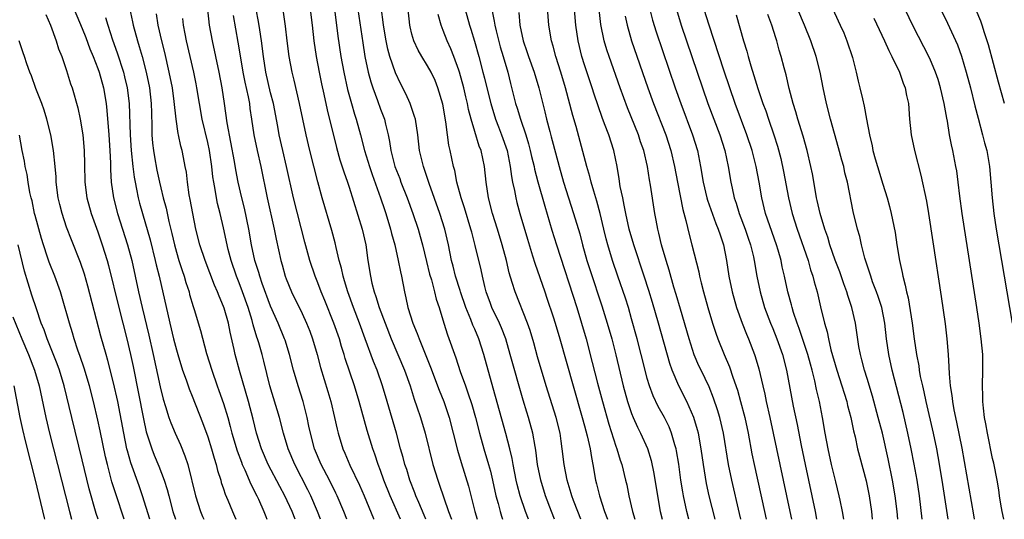
# Model space of a CAD drawing. Units: inches. Extents: x 2616000 to 2619000, y 1476000 to 1479000.
# Drawn here: x 2616549 to 2616674, y 1476000 to 1476064 of the extents above; entities that cross this region are included whole.
import ezdxf

# ---------------------------------------------------------------- set-up
doc = ezdxf.new("R2010")
doc.units = ezdxf.units.IN
doc.header["$MEASUREMENT"] = 0
doc.layers.add('LD26161476_2ft', color=162, linetype='Continuous')

msp = doc.modelspace()

# ---------------------------------------------------------------- linework, layer by layer
at = {"layer": 'LD26161476_2ft'}
for points, elevation in [([(2616651, 1476068.7), (2616653.59, 1476063), (2616654.02, 1476062.02), (2616654.44, 1476061), (2616655.13, 1476058.87), (2616655.6, 1476057), (2616655.87, 1476055.87), (2616656.09, 1476055), (2616656.41, 1476053.59), (2616656.65, 1476052.65), (2616656.93, 1476051), (2616657.3, 1476049), (2616657.63, 1476047.63), (2616657.75, 1476047), (2616658.03, 1476045.97), (2616658.31, 1476045), (2616659, 1476042.73), (2616659.56, 1476041), (2616659.87, 1476039.87), (2616660.08, 1476039), (2616660.56, 1476036.56), (2616660.79, 1476035), (2616661.13, 1476033), (2616661.48, 1476031.48), (2616661.56, 1476031), (2616661.87, 1476029.87), (2616662.02, 1476029), (2616662.22, 1476028.22), (2616662.73, 1476025), (2616662.99, 1476023), (2616663.3, 1476021), (2616663.58, 1476019.58), (2616663.65, 1476019), (2616663.78, 1476018.22), (2616664.05, 1476017), (2616664.24, 1476016.24), (2616664.5, 1476015), (2616665.41, 1476011), (2616665.83, 1476009), (2616666.02, 1476008.02), (2616666.51, 1476005), (2616667.27, 1476000)], 9324), ([(2616640.9, 1476000), (2616640.75, 1476000.75), (2616639.75, 1476005), (2616639.35, 1476007), (2616638.69, 1476011), (2616638.22, 1476013), (2616637.95, 1476013.95), (2616637.45, 1476015.45), (2616636.87, 1476016.87), (2616635.85, 1476019), (2616635.58, 1476019.58), (2616634.98, 1476020.98), (2616634.32, 1476023), (2616633.21, 1476026.79), (2616632.68, 1476028.68), (2616632.39, 1476029.61), (2616631.78, 1476031.78), (2616631.38, 1476033), (2616630.81, 1476035), (2616630.48, 1476036.48), (2616630.33, 1476037), (2616630.13, 1476038.13), (2616629.95, 1476039), (2616629.42, 1476042.58), (2616629.29, 1476043.29), (2616629.02, 1476045), (2616628.55, 1476047), (2616628.14, 1476048.14), (2616627.87, 1476049), (2616626.47, 1476052.47), (2616625.54, 1476055), (2616624.12, 1476059), (2616623.84, 1476059.84), (2616623.5, 1476061), (2616623.07, 1476063.07), (2616622.63, 1476067)], 9340), ([(2616555.98, 1476065), (2616557, 1476062.59), (2616557.44, 1476061.44), (2616557.98, 1476059.98), (2616558.39, 1476059), (2616559, 1476057.46), (2616559.16, 1476057), (2616559.71, 1476055), (2616560.04, 1476053), (2616560.14, 1476052.14), (2616560.4, 1476049), (2616560.52, 1476047), (2616560.58, 1476045.42), (2616560.59, 1476044.59), (2616560.68, 1476043), (2616560.99, 1476041), (2616561.5, 1476039), (2616562.78, 1476035), (2616563.32, 1476033), (2616564.17, 1476029), (2616564.62, 1476027), (2616565.47, 1476023.47), (2616566.03, 1476021), (2616566.91, 1476016.91), (2616567.31, 1476015.31), (2616567.62, 1476014.38), (2616568.05, 1476013), (2616568.3, 1476012.3), (2616568.82, 1476011), (2616569.51, 1476009.51), (2616570.09, 1476008.09), (2616570.45, 1476007), (2616571.42, 1476003), (2616572.08, 1476001), (2616572.34, 1476000.34), (2616572.48, 1476000)], 9380), ([(2616563, 1476065.21), (2616563.41, 1476063.41), (2616563.49, 1476063), (2616564.04, 1476061), (2616564.27, 1476060.27), (2616564.63, 1476059), (2616565.16, 1476057), (2616565.57, 1476055), (2616565.79, 1476053), (2616565.81, 1476051.81), (2616565.87, 1476050.13), (2616565.88, 1476049), (2616565.96, 1476047.96), (2616566.07, 1476047), (2616566.2, 1476046.2), (2616566.52, 1476044.52), (2616566.83, 1476043), (2616567, 1476042.25), (2616567.3, 1476041), (2616567.67, 1476039.67), (2616568.04, 1476037.96), (2616568.43, 1476036.43), (2616568.74, 1476035), (2616569, 1476034.04), (2616569.3, 1476033), (2616569.71, 1476031.71), (2616569.97, 1476031), (2616570.19, 1476030.19), (2616570.61, 1476029), (2616570.68, 1476028.68), (2616571.13, 1476027.13), (2616571.26, 1476026.74), (2616572.06, 1476024.06), (2616572.85, 1476021.15), (2616573.49, 1476019), (2616574.2, 1476017), (2616574.42, 1476016.42), (2616575, 1476014.78), (2616575.53, 1476013), (2616575.85, 1476011.85), (2616576.07, 1476011), (2616576.73, 1476008.73), (2616577.27, 1476007.27), (2616577.38, 1476007), (2616577.71, 1476006.29), (2616578.47, 1476004.47), (2616579.23, 1476003), (2616579.45, 1476002.55), (2616580.14, 1476001), (2616580.37, 1476000.37), (2616580.53, 1476000)], 9376), ([(2616590.73, 1476000), (2616590.35, 1476001), (2616589.49, 1476003), (2616589.33, 1476003.33), (2616588.49, 1476005), (2616587.45, 1476007), (2616586.6, 1476009), (2616586.07, 1476011), (2616585.89, 1476011.89), (2616585.65, 1476013), (2616585.14, 1476015), (2616584.5, 1476017), (2616583.93, 1476019), (2616583.42, 1476021), (2616582.84, 1476022.84), (2616582.79, 1476023), (2616581.96, 1476025), (2616581, 1476027.18), (2616579.93, 1476030.07), (2616579.61, 1476031), (2616579.48, 1476031.48), (2616578.99, 1476033), (2616578.58, 1476035), (2616578.23, 1476037), (2616577.66, 1476039.66), (2616577.33, 1476041), (2616576.88, 1476043), (2616576.57, 1476044.57), (2616576.4, 1476045.6), (2616575.45, 1476050.55), (2616575.12, 1476053), (2616574.83, 1476055), (2616574.44, 1476057), (2616573.59, 1476061), (2616573.22, 1476063), (2616573.02, 1476065)], 9370), ([(2616597.55, 1476000), (2616596.22, 1476003), (2616595.43, 1476005), (2616595, 1476006.22), (2616594.7, 1476007), (2616594.29, 1476008.29), (2616594.02, 1476009), (2616593.32, 1476011.32), (2616592.3, 1476015), (2616591.69, 1476017), (2616590.51, 1476020.51), (2616590.37, 1476021), (2616590.03, 1476022.03), (2616589.76, 1476023), (2616589.07, 1476025), (2616587.9, 1476027.9), (2616587.43, 1476029), (2616587, 1476030.15), (2616586.66, 1476031), (2616585.98, 1476033), (2616585.35, 1476035.35), (2616583.93, 1476041), (2616583.03, 1476045), (2616582.55, 1476047), (2616582.1, 1476049), (2616581.92, 1476050.08), (2616581.35, 1476053), (2616581, 1476054.39), (2616580.4, 1476057), (2616580.08, 1476059), (2616579.84, 1476061), (2616579.61, 1476062.39), (2616579.46, 1476063.46), (2616579.16, 1476065)], 9366), ([(2616586.03, 1476065), (2616586.29, 1476063), (2616586.51, 1476061), (2616586.79, 1476059), (2616587.19, 1476057), (2616587.5, 1476055.5), (2616587.8, 1476054.2), (2616588.22, 1476052.22), (2616589.4, 1476047.4), (2616589.84, 1476045.84), (2616590.32, 1476044.32), (2616590.79, 1476043), (2616591, 1476042.35), (2616592.68, 1476037), (2616593.13, 1476035), (2616593.4, 1476033), (2616593.71, 1476031), (2616593.91, 1476030.09), (2616594.19, 1476029), (2616594.41, 1476028.41), (2616594.84, 1476027), (2616595.59, 1476025), (2616596.38, 1476023), (2616598.05, 1476019), (2616598.77, 1476017), (2616599.31, 1476015.31), (2616599.64, 1476014.36), (2616600.09, 1476013), (2616600.68, 1476011), (2616601.67, 1476007), (2616602.3, 1476005), (2616602.49, 1476004.49), (2616603.67, 1476001), (2616604.03, 1476000.03), (2616604.04, 1476000)], 9362), ([(2616589.14, 1476065), (2616589.41, 1476063), (2616589.58, 1476061.58), (2616589.94, 1476059), (2616590.31, 1476057), (2616590.81, 1476054.81), (2616591.29, 1476053), (2616591.67, 1476051.67), (2616591.89, 1476051), (2616592.46, 1476049), (2616592.98, 1476047), (2616593.58, 1476045), (2616593.94, 1476043.94), (2616595.01, 1476041), (2616595.5, 1476039.5), (2616595.68, 1476039), (2616596.29, 1476037), (2616596.42, 1476036.42), (2616596.82, 1476035), (2616597.27, 1476033), (2616597.53, 1476031.53), (2616597.66, 1476031), (2616598.04, 1476029), (2616598.24, 1476028.24), (2616598.5, 1476027), (2616599.12, 1476025), (2616599.68, 1476023.68), (2616599.91, 1476023), (2616601.39, 1476019.39), (2616602.48, 1476016.48), (2616603.08, 1476015), (2616603.75, 1476013), (2616604.27, 1476011), (2616604.81, 1476008.81), (2616605.26, 1476007.26), (2616606.21, 1476004.21), (2616607.04, 1476001), (2616607.31, 1476000)], 9360), ([(2616592.12, 1476065), (2616592.74, 1476060.74), (2616593.02, 1476059.02), (2616593.44, 1476057), (2616593.76, 1476055.76), (2616594.02, 1476055), (2616594.62, 1476053.38), (2616595, 1476052.29), (2616595.49, 1476051), (2616595.62, 1476050.38), (2616595.98, 1476049), (2616596.16, 1476048.16), (2616596.32, 1476047), (2616596.84, 1476045), (2616597.45, 1476043.45), (2616597.61, 1476043), (2616598.4, 1476041), (2616599.13, 1476039), (2616599.79, 1476037), (2616600.07, 1476036.07), (2616600.35, 1476035), (2616600.86, 1476032.86), (2616601.26, 1476031.26), (2616601.48, 1476030.52), (2616601.88, 1476029), (2616602.08, 1476028.08), (2616602.46, 1476027), (2616603.06, 1476025), (2616603.53, 1476023.53), (2616604.6, 1476020.6), (2616605.16, 1476018.83), (2616605.82, 1476017), (2616606.14, 1476016.14), (2616606.64, 1476014.64), (2616607.11, 1476013), (2616607.62, 1476011), (2616608.18, 1476009), (2616608.77, 1476007), (2616609, 1476006.12), (2616609.27, 1476005), (2616609.71, 1476003), (2616609.98, 1476002.02), (2616610.24, 1476001), (2616610.42, 1476000.42), (2616610.56, 1476000)], 9358), ([(2616613.86, 1476000), (2616613.48, 1476001), (2616612.8, 1476003), (2616612.43, 1476004.43), (2616612.3, 1476005), (2616611.9, 1476007), (2616611.77, 1476007.77), (2616611.48, 1476009), (2616610.96, 1476010.96), (2616609.67, 1476015.67), (2616608.71, 1476019), (2616608.16, 1476021), (2616607.52, 1476023), (2616607, 1476024.25), (2616606.77, 1476024.77), (2616606.51, 1476025.49), (2616605.89, 1476027), (2616605.21, 1476029), (2616605.17, 1476029.17), (2616604.57, 1476031), (2616604.26, 1476032.26), (2616604.05, 1476033), (2616603.65, 1476035), (2616603.2, 1476037), (2616602.58, 1476039), (2616601.2, 1476042.8), (2616600.61, 1476044.61), (2616600.46, 1476045), (2616599.98, 1476047), (2616599.74, 1476049), (2616599.44, 1476051), (2616599.35, 1476051.35), (2616598.8, 1476053), (2616598.24, 1476054.24), (2616597.56, 1476055.56), (2616596.9, 1476056.9), (2616596.21, 1476059), (2616595.95, 1476059.95), (2616595.74, 1476061), (2616595.39, 1476063), (2616595.36, 1476063.36), (2616595.13, 1476065)], 9356), ([(2616617.18, 1476000), (2616616.79, 1476001), (2616616.04, 1476003), (2616615.41, 1476005), (2616615, 1476007), (2616614.8, 1476008.8), (2616614.7, 1476009.3), (2616614.43, 1476011), (2616613.87, 1476013), (2616613.65, 1476013.65), (2616613.18, 1476015.18), (2616611.54, 1476021), (2616610.96, 1476023), (2616610.42, 1476024.42), (2616610.16, 1476025), (2616609.2, 1476027), (2616609, 1476027.53), (2616608.48, 1476029), (2616608.3, 1476029.7), (2616607.99, 1476031), (2616607.82, 1476031.82), (2616607.08, 1476034.92), (2616606.62, 1476036.62), (2616606.53, 1476037), (2616605.72, 1476039.72), (2616605.28, 1476041), (2616604.74, 1476043), (2616604.46, 1476044.46), (2616604.31, 1476045), (2616603.88, 1476047), (2616603.71, 1476047.71), (2616603.52, 1476049), (2616603.31, 1476050.69), (2616602.93, 1476052.93), (2616602.32, 1476055), (2616601.95, 1476055.94), (2616601.46, 1476057), (2616601, 1476057.81), (2616600.25, 1476059), (2616599.79, 1476059.79), (2616599.24, 1476061), (2616599, 1476061.83), (2616598.77, 1476062.77), (2616598.73, 1476063), (2616598.51, 1476065)], 9354), ([(2616605.81, 1476065), (2616606.33, 1476063), (2616606.5, 1476062.5), (2616606.96, 1476060.96), (2616607.51, 1476059), (2616608.02, 1476057), (2616608.24, 1476056.24), (2616608.53, 1476055), (2616609.05, 1476053), (2616609.67, 1476051), (2616610.03, 1476050.03), (2616610.44, 1476049), (2616611.14, 1476047), (2616611.54, 1476045), (2616611.69, 1476043.69), (2616611.83, 1476043), (2616612.07, 1476041.93), (2616612.23, 1476041), (2616612.38, 1476040.38), (2616612.77, 1476039), (2616613.72, 1476035.72), (2616614.39, 1476033.61), (2616614.67, 1476032.67), (2616615.93, 1476029), (2616616.21, 1476028.21), (2616617, 1476025.83), (2616617.26, 1476025), (2616617.84, 1476023), (2616619.53, 1476017), (2616620.71, 1476013), (2616621, 1476011.93), (2616621.34, 1476010.66), (2616621.71, 1476009), (2616621.87, 1476007.87), (2616622.06, 1476007), (2616622.41, 1476005), (2616622.54, 1476004.54), (2616622.89, 1476003), (2616623.54, 1476001), (2616623.93, 1476000)], 9350), ([(2616609.19, 1476065), (2616609.49, 1476063.49), (2616609.55, 1476063), (2616609.73, 1476062.27), (2616610.25, 1476060.25), (2616610.65, 1476059), (2616611.21, 1476057), (2616611.55, 1476055.55), (2616612.21, 1476053), (2616612.41, 1476052.41), (2616612.82, 1476051), (2616613.51, 1476049), (2616613.86, 1476047.86), (2616614.09, 1476047), (2616614.26, 1476046.26), (2616614.56, 1476045), (2616614.63, 1476044.63), (2616615.04, 1476043.04), (2616615.93, 1476039.93), (2616616.85, 1476036.85), (2616617.43, 1476035), (2616620, 1476027), (2616620.62, 1476025), (2616621.19, 1476023), (2616621.98, 1476019.98), (2616622.64, 1476017.36), (2616623.28, 1476015), (2616624.11, 1476012.11), (2616625, 1476009.33), (2616625.12, 1476009), (2616625.56, 1476007.56), (2616625.75, 1476007), (2616626.24, 1476005), (2616626.38, 1476004.38), (2616626.63, 1476003), (2616627.09, 1476001), (2616627.42, 1476000)], 9348), ([(2616634.29, 1476000), (2616634.04, 1476001), (2616633.61, 1476003), (2616633.51, 1476003.51), (2616633.27, 1476005), (2616633, 1476007.01), (2616632.73, 1476008.73), (2616632.67, 1476009), (2616632.51, 1476009.49), (2616632.1, 1476011), (2616631.79, 1476011.79), (2616631.19, 1476013), (2616630.4, 1476014.4), (2616629.75, 1476015.75), (2616629.29, 1476017), (2616629, 1476017.97), (2616628.72, 1476019), (2616627.72, 1476023), (2616627, 1476025.58), (2616626.58, 1476027), (2616626.2, 1476028.2), (2616625.26, 1476031), (2616624.57, 1476033), (2616623.95, 1476035), (2616623.75, 1476035.75), (2616623.45, 1476037), (2616623, 1476039), (2616622.57, 1476040.57), (2616622.18, 1476041.82), (2616621.84, 1476043), (2616621.69, 1476043.69), (2616621.3, 1476045), (2616619.93, 1476050.07), (2616619.5, 1476051.5), (2616618.59, 1476055), (2616617.99, 1476057), (2616617.34, 1476059), (2616617, 1476060.31), (2616616.8, 1476061), (2616616.47, 1476063), (2616616.25, 1476065.75)], 9344), ([(2616637.63, 1476000), (2616636.9, 1476003), (2616636.56, 1476004.56), (2616636.15, 1476007), (2616635.88, 1476009), (2616635.51, 1476011), (2616635.41, 1476011.41), (2616634.93, 1476013), (2616634.03, 1476015), (2616633, 1476017.01), (2616632.15, 1476019), (2616631.85, 1476019.85), (2616630.43, 1476025), (2616629.65, 1476027.65), (2616629.18, 1476029.18), (2616628.59, 1476031), (2616627.26, 1476035), (2616626.69, 1476037), (2616626.26, 1476039), (2616626.07, 1476040.07), (2616625.86, 1476041), (2616625.56, 1476042.44), (2616625.41, 1476043.41), (2616625.14, 1476045), (2616624.72, 1476047), (2616624.08, 1476049), (2616623.56, 1476050.44), (2616623.24, 1476051.24), (2616622.72, 1476052.72), (2616622.21, 1476054.21), (2616621.97, 1476055), (2616621, 1476057.93), (2616620.67, 1476059), (2616620.17, 1476061), (2616619.87, 1476063), (2616619.71, 1476065)], 9342), ([(2616629.31, 1476065), (2616629.65, 1476063.65), (2616630.13, 1476062.13), (2616632.55, 1476055), (2616633.25, 1476053), (2616634.77, 1476049), (2616635.38, 1476047), (2616635.78, 1476045), (2616636.11, 1476043), (2616636.59, 1476041), (2616636.68, 1476040.68), (2616637.73, 1476037.73), (2616638.04, 1476037), (2616638.26, 1476036.26), (2616638.69, 1476035), (2616639.08, 1476033), (2616639.37, 1476031), (2616639.8, 1476029), (2616640.38, 1476027), (2616641.09, 1476025), (2616641.62, 1476023.62), (2616641.89, 1476023), (2616642.67, 1476021), (2616642.76, 1476020.76), (2616643.2, 1476019.2), (2616643.7, 1476017), (2616643.96, 1476015.96), (2616644.14, 1476015), (2616644.6, 1476013), (2616645.44, 1476009), (2616647.17, 1476001), (2616647.35, 1476000)], 9336), ([(2616632.71, 1476065), (2616633.33, 1476063), (2616636.02, 1476055), (2616636.72, 1476053), (2616638.22, 1476049), (2616638.87, 1476047), (2616639.3, 1476045), (2616639.63, 1476043), (2616639.79, 1476042.21), (2616640.08, 1476041), (2616640.32, 1476040.32), (2616640.71, 1476039), (2616641.46, 1476037), (2616641.84, 1476035.84), (2616642.15, 1476035), (2616642.53, 1476033.47), (2616642.63, 1476033), (2616642.96, 1476031), (2616643.36, 1476029), (2616643.95, 1476027), (2616644.71, 1476025), (2616645, 1476024.31), (2616645.52, 1476023), (2616646.23, 1476021), (2616646.75, 1476019), (2616647.58, 1476014.42), (2616648.08, 1476012.08), (2616648.6, 1476009.4), (2616649.1, 1476007), (2616650.4, 1476001), (2616650.57, 1476000)], 9334), ([(2616654.04, 1476000), (2616654.03, 1476000.03), (2616653.87, 1476001), (2616653.56, 1476002.44), (2616653.46, 1476003), (2616653, 1476004.79), (2616652.47, 1476007), (2616652.04, 1476009), (2616651.67, 1476011), (2616651.33, 1476013), (2616650.95, 1476015), (2616650.57, 1476016.57), (2616650.36, 1476017.64), (2616650.01, 1476019), (2616649.78, 1476019.78), (2616649.46, 1476021), (2616648.34, 1476024.34), (2616648.08, 1476025), (2616647.62, 1476026.38), (2616647.44, 1476027), (2616647.36, 1476027.36), (2616646.9, 1476029), (2616646.48, 1476031), (2616646.2, 1476032.2), (2616646.05, 1476033), (2616645.67, 1476034.33), (2616645.47, 1476035), (2616644.59, 1476037.41), (2616644.06, 1476039), (2616643.58, 1476041), (2616643.25, 1476043), (2616642.87, 1476045), (2616642.35, 1476047), (2616641.68, 1476049), (2616640.19, 1476053), (2616639.5, 1476055), (2616638.74, 1476057.26), (2616636.87, 1476063), (2616636.26, 1476065)], 9332), ([(2616664.03, 1476000), (2616664.02, 1476000.02), (2616663.67, 1476003), (2616663.37, 1476005), (2616663.02, 1476007.02), (2616662.63, 1476009), (2616662.21, 1476011), (2616661.6, 1476013.6), (2616660.2, 1476019), (2616659.76, 1476021), (2616659.48, 1476023), (2616659.26, 1476025), (2616658.86, 1476027), (2616658.41, 1476028.41), (2616658.21, 1476029), (2616657.71, 1476030.29), (2616657.46, 1476031), (2616657.36, 1476031.36), (2616657, 1476032.39), (2616656.71, 1476033.29), (2616656.28, 1476035), (2616656.06, 1476036.06), (2616655.79, 1476037), (2616655.24, 1476039.24), (2616654.49, 1476043), (2616654.18, 1476044.18), (2616654.02, 1476045), (2616653.8, 1476045.8), (2616653.38, 1476047.38), (2616652.33, 1476051), (2616651.81, 1476053), (2616651.39, 1476055), (2616651.01, 1476057), (2616650.51, 1476059), (2616649.83, 1476061), (2616649.01, 1476063), (2616648.17, 1476065)], 9326), ([(2616674.44, 1476000), (2616674.23, 1476001), (2616674.05, 1476001.95), (2616673.88, 1476003), (2616673.78, 1476003.78), (2616673.56, 1476005), (2616673.15, 1476007.15), (2616673, 1476007.77), (2616672.34, 1476011), (2616672.15, 1476012.16), (2616671.98, 1476013), (2616671.83, 1476014.17), (2616671.75, 1476015), (2616671.75, 1476015.75), (2616671.71, 1476017), (2616671.76, 1476019), (2616671.73, 1476021), (2616671.55, 1476023), (2616671.28, 1476025), (2616670.98, 1476027), (2616669.11, 1476039), (2616668.82, 1476041.18), (2616668.61, 1476043), (2616668.42, 1476044.42), (2616668.32, 1476045), (2616667.93, 1476047), (2616667.75, 1476047.75), (2616667.51, 1476049), (2616667.23, 1476050.77), (2616667.15, 1476051.15), (2616666.84, 1476053), (2616666.37, 1476055), (2616666.05, 1476056.05), (2616665.73, 1476057), (2616665, 1476058.74), (2616664.25, 1476060.25), (2616662.88, 1476062.88), (2616661.86, 1476065)], 9320), ([(2616666.39, 1476065), (2616667.26, 1476063.26), (2616668.51, 1476060.51), (2616669.04, 1476059.04), (2616669.63, 1476057), (2616670.16, 1476055), (2616670.72, 1476052.72), (2616671.14, 1476051.14), (2616671.72, 1476049), (2616671.98, 1476047.98), (2616672.25, 1476047), (2616672.6, 1476045), (2616672.78, 1476043), (2616672.94, 1476041), (2616673.16, 1476039), (2616673.47, 1476037), (2616675.5, 1476025)], 9318), ([(2616674.53, 1476053), (2616673.75, 1476055.75), (2616672.47, 1476060.47), (2616672.31, 1476061), (2616671.96, 1476062.04), (2616671.66, 1476063), (2616671.49, 1476063.49), (2616670.91, 1476064.91)], 9316), ([(2616552.35, 1476064.35), (2616552.95, 1476063), (2616553.68, 1476061), (2616553.98, 1476059.98), (2616554.38, 1476059), (2616555, 1476057.22), (2616555.51, 1476055.51), (2616555.71, 1476055), (2616556.44, 1476052.44), (2616556.73, 1476051), (2616557.06, 1476049), (2616557.24, 1476047), (2616557.28, 1476045.28), (2616557.31, 1476043), (2616557.57, 1476041), (2616558.13, 1476039), (2616559, 1476036.63), (2616559.55, 1476035), (2616560.16, 1476033), (2616560.34, 1476032.34), (2616561.64, 1476027), (2616562.66, 1476023), (2616563.14, 1476021), (2616563.47, 1476019.47), (2616564.79, 1476012.79), (2616565.16, 1476011.16), (2616565.87, 1476009), (2616566.18, 1476008.18), (2616566.77, 1476006.77), (2616567.43, 1476005), (2616567.81, 1476003.81), (2616568.01, 1476003), (2616568.56, 1476001), (2616568.87, 1476000)], 9382), ([(2616559.98, 1476063.98), (2616560.25, 1476063), (2616560.86, 1476061.14), (2616561.46, 1476059.46), (2616562.25, 1476057), (2616562.4, 1476056.4), (2616562.71, 1476055), (2616562.96, 1476053), (2616563.1, 1476049), (2616563.23, 1476047), (2616563.43, 1476045), (2616563.6, 1476043.6), (2616563.72, 1476043), (2616563.92, 1476042.08), (2616564.13, 1476041), (2616564.3, 1476040.3), (2616564.66, 1476039), (2616565.64, 1476035.64), (2616566.31, 1476033), (2616566.43, 1476032.43), (2616566.79, 1476031), (2616568.15, 1476025), (2616568.64, 1476023), (2616569, 1476021.6), (2616569.18, 1476021), (2616569.79, 1476019), (2616570.23, 1476017.77), (2616570.62, 1476016.62), (2616571, 1476015.71), (2616572.33, 1476012.33), (2616573, 1476010.51), (2616573.47, 1476009), (2616573.79, 1476007.79), (2616574.05, 1476007), (2616574.23, 1476006.23), (2616574.64, 1476005), (2616574.71, 1476004.71), (2616575, 1476003.9), (2616575.22, 1476003.22), (2616575.55, 1476002.45), (2616576.13, 1476001), (2616576.39, 1476000.39), (2616576.55, 1476000)], 9378), ([(2616584.11, 1476000), (2616583.74, 1476001), (2616582.8, 1476003), (2616582.17, 1476004.17), (2616580.68, 1476007), (2616579.83, 1476009), (2616579.22, 1476011), (2616578.77, 1476012.77), (2616578.17, 1476015), (2616577.04, 1476018.96), (2616576.5, 1476021), (2616576.37, 1476021.63), (2616575.86, 1476023.86), (2616575.63, 1476025), (2616575.07, 1476026.93), (2616575, 1476027.13), (2616574.43, 1476028.43), (2616574.23, 1476029), (2616573.84, 1476029.84), (2616572.65, 1476033), (2616572, 1476035), (2616571.49, 1476037), (2616571.07, 1476039), (2616570.76, 1476040.76), (2616570.64, 1476041.36), (2616570.41, 1476043), (2616570.27, 1476044.27), (2616570.13, 1476045), (2616569.89, 1476046.11), (2616569.72, 1476047), (2616569.56, 1476047.56), (2616569.25, 1476049), (2616569.2, 1476049.2), (2616568.95, 1476051), (2616568.72, 1476053.28), (2616568.49, 1476055), (2616568.08, 1476057), (2616567.5, 1476059.5), (2616567.12, 1476061), (2616566.68, 1476063), (2616566.45, 1476064.45)], 9374), ([(2616587.34, 1476000), (2616586.98, 1476001), (2616586.13, 1476003), (2616585.75, 1476003.75), (2616584.07, 1476007), (2616583.23, 1476009), (2616582.66, 1476011), (2616582.15, 1476013), (2616580.91, 1476017), (2616580.15, 1476020.15), (2616579.93, 1476021), (2616579.49, 1476022.51), (2616579.34, 1476023), (2616579.24, 1476023.24), (2616578.79, 1476024.8), (2616578.66, 1476025.34), (2616578.15, 1476027), (2616577.43, 1476029), (2616577, 1476030.13), (2616576.64, 1476031), (2616575.96, 1476033), (2616575.6, 1476034.4), (2616575, 1476037.17), (2616574.57, 1476039), (2616574.25, 1476040.25), (2616574.12, 1476041), (2616573.95, 1476042.05), (2616573.76, 1476043), (2616573.65, 1476043.65), (2616573.51, 1476045), (2616573.23, 1476047), (2616573, 1476048.04), (2616572.27, 1476051), (2616571.92, 1476053), (2616571.6, 1476055), (2616571.51, 1476055.51), (2616571.2, 1476057), (2616570.73, 1476059), (2616570.28, 1476061), (2616570.11, 1476061.89), (2616569.91, 1476063), (2616569.83, 1476063.83)], 9372), ([(2616576.22, 1476064.22), (2616576.84, 1476060.84), (2616577.16, 1476058.84), (2616577.47, 1476057), (2616577.72, 1476055.72), (2616578.13, 1476053.87), (2616578.29, 1476053), (2616578.36, 1476052.36), (2616578.58, 1476051), (2616578.87, 1476049), (2616579.29, 1476047), (2616579.76, 1476045), (2616580.57, 1476041), (2616581.45, 1476037), (2616581.7, 1476035.7), (2616582.29, 1476033), (2616582.46, 1476032.46), (2616582.87, 1476031), (2616583, 1476030.65), (2616583.66, 1476029), (2616585, 1476026.25), (2616585.59, 1476025), (2616585.99, 1476023.99), (2616586.35, 1476023), (2616586.92, 1476021), (2616587.36, 1476019.36), (2616588.3, 1476016.3), (2616588.68, 1476015), (2616589.16, 1476013), (2616589.49, 1476011.49), (2616589.61, 1476011), (2616590.2, 1476009), (2616590.45, 1476008.45), (2616591.09, 1476006.91), (2616592.34, 1476004.34), (2616592.92, 1476003), (2616594.09, 1476000.09), (2616594.13, 1476000)], 9368), ([(2616600.77, 1476000), (2616600.55, 1476000.55), (2616599.87, 1476002.13), (2616599.52, 1476003), (2616599.39, 1476003.39), (2616598.75, 1476005), (2616598.34, 1476006.34), (2616598.12, 1476007), (2616597.89, 1476007.89), (2616597.57, 1476009), (2616597.02, 1476011), (2616595.87, 1476015), (2616595.27, 1476017), (2616594.56, 1476019), (2616594.11, 1476020.11), (2616593.03, 1476023.03), (2616592.32, 1476025), (2616591.55, 1476027), (2616590.82, 1476029), (2616590.42, 1476030.42), (2616590.23, 1476031), (2616590.02, 1476032.02), (2616589.74, 1476033), (2616589.35, 1476034.65), (2616589.23, 1476035.23), (2616588.81, 1476036.81), (2616587.58, 1476041), (2616587.03, 1476043.03), (2616586, 1476047), (2616585.52, 1476049), (2616584.66, 1476053), (2616583.99, 1476055.99), (2616583.75, 1476057), (2616583.36, 1476059), (2616583.09, 1476061), (2616582.88, 1476062.88), (2616582.64, 1476064.64)], 9364), ([(2616620.52, 1476000), (2616620.13, 1476001), (2616619.61, 1476002.39), (2616619.39, 1476003), (2616619.31, 1476003.31), (2616618.77, 1476005), (2616618.39, 1476007), (2616618.17, 1476009), (2616618.04, 1476009.96), (2616617.88, 1476011), (2616617.38, 1476013), (2616616.09, 1476017), (2616615, 1476020.73), (2616614.52, 1476022.52), (2616614.07, 1476024.07), (2616613.75, 1476025), (2616612.14, 1476029), (2616611.79, 1476030.21), (2616611.41, 1476031.41), (2616611.04, 1476033), (2616610.51, 1476035), (2616609.91, 1476037), (2616609.29, 1476039), (2616608.78, 1476041), (2616608.46, 1476043), (2616608.24, 1476045), (2616607.82, 1476047), (2616607.58, 1476047.58), (2616607, 1476049.46), (2616606.55, 1476051), (2616606.23, 1476052.23), (2616606.1, 1476053), (2616605.87, 1476053.87), (2616605.62, 1476055), (2616605.07, 1476057), (2616605, 1476057.24), (2616604.36, 1476059), (2616603.98, 1476059.98), (2616603.5, 1476061), (2616603, 1476062.32), (2616602.72, 1476063), (2616602.35, 1476064.35)], 9352), ([(2616612.62, 1476064.62), (2616612.75, 1476063), (2616613.18, 1476061), (2616613.66, 1476059.66), (2616613.86, 1476059), (2616614.57, 1476057), (2616615.18, 1476055), (2616615.94, 1476051.94), (2616616.16, 1476051), (2616616.57, 1476049.43), (2616616.76, 1476048.76), (2616617, 1476047.81), (2616617.76, 1476045), (2616618.33, 1476043), (2616618.97, 1476040.97), (2616619.61, 1476039), (2616620.38, 1476036.38), (2616620.72, 1476035), (2616621.3, 1476033), (2616621.71, 1476031.71), (2616623.22, 1476027.22), (2616623.9, 1476025), (2616624.46, 1476023), (2616624.97, 1476020.97), (2616625.93, 1476017), (2616626.48, 1476015), (2616627, 1476013.48), (2616627.19, 1476013), (2616627.75, 1476011.75), (2616628.14, 1476011), (2616629.02, 1476009.02), (2616629.5, 1476007.5), (2616629.85, 1476005.85), (2616630.28, 1476003), (2616630.65, 1476001), (2616630.9, 1476000)], 9346), ([(2616626.16, 1476064.16), (2616626.41, 1476063), (2616626.99, 1476060.99), (2616629.07, 1476055), (2616629.79, 1476053), (2616631.35, 1476049), (2616632.01, 1476047), (2616632.47, 1476045), (2616632.83, 1476043), (2616633.51, 1476039.51), (2616633.91, 1476038.09), (2616634.32, 1476036.32), (2616634.69, 1476035), (2616635.56, 1476031.56), (2616635.66, 1476031), (2616635.87, 1476030.13), (2616636.17, 1476029), (2616636.71, 1476027), (2616637.3, 1476025), (2616637.72, 1476023.72), (2616637.98, 1476023), (2616638.78, 1476021), (2616639.45, 1476019.45), (2616639.88, 1476018.12), (2616640.47, 1476016.47), (2616640.89, 1476015), (2616641.41, 1476013), (2616641.84, 1476011), (2616642.33, 1476008.33), (2616642.61, 1476007), (2616643.95, 1476001), (2616644.13, 1476000)], 9338), ([(2616640.3, 1476064.3), (2616641.27, 1476061), (2616641.68, 1476059.68), (2616641.86, 1476059), (2616642.19, 1476057.81), (2616642.59, 1476056.59), (2616643.08, 1476054.92), (2616643.73, 1476053), (2616644.08, 1476052.08), (2616644.44, 1476051), (2616645.14, 1476049), (2616645.59, 1476047.59), (2616646.01, 1476046.01), (2616646.36, 1476044.36), (2616646.98, 1476041), (2616647.47, 1476039), (2616648.1, 1476037), (2616649.48, 1476033), (2616649.81, 1476031.81), (2616650.1, 1476031), (2616650.27, 1476030.27), (2616650.64, 1476029), (2616651.08, 1476027.08), (2616651.59, 1476025), (2616651.92, 1476023.92), (2616652.08, 1476023), (2616652.39, 1476021.61), (2616653.13, 1476019), (2616653.8, 1476017), (2616654.08, 1476016.08), (2616654.42, 1476015), (2616654.52, 1476014.52), (2616654.92, 1476013), (2616655.28, 1476011.28), (2616655.47, 1476010.53), (2616655.8, 1476009), (2616656.04, 1476008.04), (2616656.89, 1476004.89), (2616657.28, 1476003), (2616657.56, 1476001), (2616657.65, 1476000)], 9330), ([(2616660.91, 1476000), (2616660.82, 1476001), (2616660.59, 1476003), (2616660.25, 1476005), (2616659.7, 1476007.7), (2616658.96, 1476011), (2616658.43, 1476013), (2616657.68, 1476015.68), (2616657, 1476017.95), (2616656.67, 1476019), (2616656.34, 1476020.34), (2616656.15, 1476021), (2616655.97, 1476022.03), (2616655.53, 1476025), (2616655.07, 1476027), (2616654.54, 1476028.54), (2616654.43, 1476029), (2616654.03, 1476030.03), (2616653.53, 1476031.53), (2616652.95, 1476033.05), (2616652.27, 1476035), (2616651.99, 1476035.99), (2616651.61, 1476037), (2616651.01, 1476038.99), (2616650.66, 1476040.66), (2616650.57, 1476041), (2616650.46, 1476041.54), (2616650.03, 1476044.03), (2616649.84, 1476045), (2616649.38, 1476047), (2616648.85, 1476048.85), (2616648.18, 1476051), (2616647.94, 1476051.94), (2616647.59, 1476053), (2616647.09, 1476054.91), (2616646.67, 1476056.67), (2616646.43, 1476057.57), (2616646.07, 1476059), (2616645.82, 1476059.82), (2616645.51, 1476061), (2616645.37, 1476061.37), (2616644.88, 1476063), (2616644.35, 1476064.35)], 9328), ([(2616657.88, 1476063.88), (2616659.22, 1476061), (2616659.76, 1476059.76), (2616660.17, 1476059), (2616661.14, 1476057), (2616661.61, 1476055.61), (2616661.87, 1476055), (2616662.04, 1476054.04), (2616662.27, 1476053), (2616662.42, 1476051), (2616662.63, 1476049), (2616663.05, 1476047), (2616663.87, 1476043.87), (2616664.58, 1476040.58), (2616664.84, 1476039), (2616665.37, 1476035.37), (2616666.42, 1476028.42), (2616666.93, 1476024.93), (2616667.17, 1476023), (2616667.33, 1476021), (2616667.42, 1476019.42), (2616667.44, 1476018.56), (2616667.59, 1476017), (2616667.8, 1476015.8), (2616667.88, 1476015), (2616668.07, 1476013.94), (2616668.4, 1476012.4), (2616669.07, 1476009.07), (2616669.98, 1476003.98), (2616670.56, 1476000.56), (2616670.66, 1476000)], 9322), ([(2616565.6, 1476000), (2616564.69, 1476003), (2616564.25, 1476004.25), (2616563.19, 1476007.19), (2616562.75, 1476008.75), (2616562.7, 1476009), (2616562.29, 1476011), (2616561.53, 1476015), (2616561, 1476017.4), (2616560.25, 1476020.25), (2616560.03, 1476021), (2616559.37, 1476023.37), (2616557.71, 1476029.71), (2616557.27, 1476031.27), (2616556.76, 1476032.76), (2616555.61, 1476035.61), (2616555, 1476037.24), (2616554.42, 1476039), (2616554.13, 1476040.13), (2616553.94, 1476041), (2616553.69, 1476043), (2616553.66, 1476043.66), (2616553.54, 1476045), (2616553.33, 1476047), (2616553, 1476049), (2616552.5, 1476051), (2616552.15, 1476052.15), (2616551.84, 1476053), (2616551.09, 1476054.91), (2616550.53, 1476056.53), (2616550.33, 1476057), (2616549.92, 1476058.08), (2616549.62, 1476059), (2616549.48, 1476059.48), (2616548.94, 1476061)], 9384), ([(2616562.34, 1476000), (2616561.26, 1476003.26), (2616560.78, 1476004.78), (2616560.2, 1476007), (2616559.98, 1476007.98), (2616559.3, 1476011.3), (2616559, 1476012.65), (2616558.44, 1476015), (2616557.93, 1476017), (2616557.25, 1476019.25), (2616556.74, 1476020.74), (2616556.44, 1476021.56), (2616555.96, 1476023), (2616555.76, 1476023.76), (2616555.36, 1476025), (2616554.41, 1476028.41), (2616554.22, 1476029), (2616553.5, 1476031), (2616552.77, 1476032.77), (2616552.57, 1476033.43), (2616552.05, 1476035), (2616551.8, 1476035.8), (2616551, 1476038.73), (2616550.93, 1476039), (2616550.6, 1476040.6), (2616550.49, 1476041), (2616550.34, 1476041.66), (2616550.12, 1476043), (2616549.98, 1476043.98), (2616549.74, 1476045), (2616549.64, 1476045.64), (2616549.34, 1476047), (2616548.99, 1476048.99)], 9386), ([(2616559.01, 1476000), (2616558.76, 1476000.76), (2616557.87, 1476003.87), (2616557, 1476007.58), (2616555.66, 1476013), (2616554.71, 1476017), (2616554.1, 1476019), (2616553.81, 1476019.81), (2616552.52, 1476023), (2616552.14, 1476024.14), (2616551.78, 1476025), (2616551.15, 1476026.85), (2616550.59, 1476028.59), (2616550.09, 1476030.09), (2616549.63, 1476031.63), (2616548.85, 1476035)], 9388), ([(2616548.17, 1476025.83), (2616549.3, 1476023), (2616550.14, 1476021), (2616550.92, 1476019), (2616551.51, 1476017), (2616552.36, 1476013), (2616552.84, 1476011), (2616553.86, 1476007), (2616555.36, 1476001), (2616555.62, 1476000)], 9390), ([(2616552.25, 1476000), (2616552.2, 1476000.2), (2616551.04, 1476005), (2616549.82, 1476009.82), (2616549.44, 1476011.44), (2616549.1, 1476013), (2616548.33, 1476017)], 9392)]:
    msp.add_lwpolyline(points, dxfattribs=dict(at, elevation=elevation))

doc.saveas('drawing.dxf')
